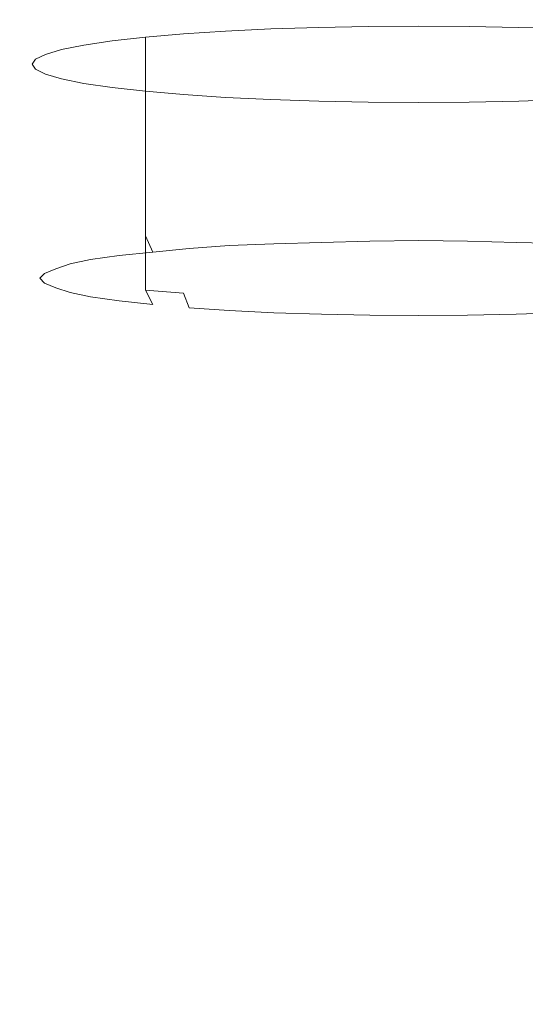
# Model space of a CAD drawing. Extents: x -800 to 800, y -363 to 387.
# Drawn here: x -29 to 8, y 257 to 329 of the extents above; entities that cross this region are included whole.
import ezdxf

# ---------------------------------------------------------------- set-up
doc = ezdxf.new("R2010")
doc.units = 0
doc.header["$LTSCALE"] = 500
doc.header["$MEASUREMENT"] = 0
doc.layers.add('TELIMENA_CERAMIKA', color=7, linetype='Continuous')
doc.layers.add('TELIMENA_CHROM', color=7, linetype='Continuous')

msp = doc.modelspace()

# ---------------------------------------------------------------- linework, layer by layer
at = {"layer": 'TELIMENA_CERAMIKA', "lineweight": 0, "invisible_edges": 15}
for points in [[(-43.439, 329.685, 278.44), (-43.439, 327.392, 272.387), (-22.227, 327.386, 272.387), (-22.227, 329.641, 278.44)], [(-22.227, 329.641, 278.44), (-22.227, 327.386, 272.387), (-0.482, 327.356, 272.387), (-0.482, 329.595, 278.44)], [(21.314, 329.644, 278.44), (-0.482, 329.595, 278.44), (-0.482, 327.356, 272.387), (21.314, 327.389, 272.387)], [(-43.439, 325.681, 263.996), (-22.227, 325.706, 263.996), (-22.227, 327.386, 272.387), (-43.439, 327.392, 272.387)], [(-22.227, 325.706, 263.996), (-0.482, 325.688, 263.996), (-0.482, 327.356, 272.387), (-22.227, 327.386, 272.387)], [(21.314, 325.709, 263.996), (21.314, 327.389, 272.387), (-0.482, 327.356, 272.387), (-0.482, 325.688, 263.996)], [(-43.439, 324.342, 253.426), (-22.227, 324.39, 253.426), (-22.227, 325.706, 263.996), (-43.439, 325.681, 263.996)], [(-22.227, 324.39, 253.426), (-0.482, 324.381, 253.426), (-0.482, 325.688, 263.996), (-22.227, 325.706, 263.996)], [(21.314, 324.393, 253.426), (21.314, 325.709, 263.996), (-0.482, 325.688, 263.996), (-0.482, 324.381, 253.426)], [(-43.439, 324.342, 253.426), (-43.439, 323.166, 240.836), (-22.227, 323.229, 240.836), (-22.227, 324.39, 253.426)], [(-22.227, 324.39, 253.426), (-22.227, 323.229, 240.836), (-0.482, 323.227, 240.836), (-0.482, 324.381, 253.426)], [(21.314, 324.393, 253.426), (-0.482, 324.381, 253.426), (-0.482, 323.227, 240.836), (21.314, 323.233, 240.836)], [(-43.439, 323.166, 240.836), (-43.439, 321.943, 226.385), (-22.227, 322.015, 226.385), (-22.227, 323.229, 240.836)], [(-22.227, 323.229, 240.836), (-22.227, 322.015, 226.385), (-0.482, 322.017, 226.385), (-0.482, 323.227, 240.836)], [(21.314, 323.233, 240.836), (-0.482, 323.227, 240.836), (-0.482, 322.017, 226.385), (21.314, 322.019, 226.385)], [(-43.439, 320.462, 210.233), (-22.227, 320.538, 210.233), (-22.227, 322.015, 226.385), (-43.439, 321.943, 226.385)], [(-22.227, 320.538, 210.233), (-0.482, 320.542, 210.233), (-0.482, 322.017, 226.385), (-22.227, 322.015, 226.385)], [(21.314, 320.542, 210.233), (21.314, 322.019, 226.385), (-0.482, 322.017, 226.385), (-0.482, 320.542, 210.233)], [(-43.439, 318.765, 192.577), (-22.227, 318.841, 192.577), (-22.227, 320.538, 210.233), (-43.439, 320.462, 210.233)], [(-22.227, 318.841, 192.577), (-0.482, 318.844, 192.577), (-0.482, 320.542, 210.233), (-22.227, 320.538, 210.233)], [(21.314, 318.844, 192.577), (21.314, 320.542, 210.233), (-0.482, 320.542, 210.233), (-0.482, 318.844, 192.577)], [(-43.439, 318.765, 192.577), (-43.439, 316.894, 173.616), (-22.227, 316.965, 173.616), (-22.227, 318.841, 192.577)], [(-22.227, 318.841, 192.577), (-22.227, 316.965, 173.616), (-0.482, 316.965, 173.616), (-0.482, 318.844, 192.577)], [(21.314, 318.844, 192.577), (-0.482, 318.844, 192.577), (-0.482, 316.965, 173.616), (21.314, 316.968, 173.616)], [(-43.439, 316.894, 173.616), (-43.439, 314.892, 153.547), (-22.227, 314.953, 153.547), (-22.227, 316.965, 173.616)], [(-22.227, 316.965, 173.616), (-22.227, 314.953, 153.547), (-0.482, 314.949, 153.547), (-0.482, 316.965, 173.616)], [(21.314, 316.968, 173.616), (-0.482, 316.965, 173.616), (-0.482, 314.949, 153.547), (21.314, 314.956, 153.547)], [(-43.439, 312.799, 132.568), (-22.227, 312.847, 132.568), (-22.227, 314.953, 153.547), (-43.439, 314.892, 153.547)], [(-22.227, 312.847, 132.568), (-0.482, 312.837, 132.568), (-0.482, 314.949, 153.547), (-22.227, 314.953, 153.547)], [(21.314, 312.851, 132.568), (21.314, 314.956, 153.547), (-0.482, 314.949, 153.547), (-0.482, 312.837, 132.568)], [(-43.437, 310.329, 110.266), (-22.227, 310.36, 110.256), (-22.227, 312.847, 132.568), (-43.439, 312.799, 132.568)], [(-22.227, 310.36, 110.256), (-0.482, 310.344, 110.256), (-0.482, 312.837, 132.568), (-22.227, 312.847, 132.568)], [(21.314, 310.363, 110.256), (21.314, 312.851, 132.568), (-0.482, 312.837, 132.568), (-0.482, 310.344, 110.256)], [(-43.437, 310.329, 110.266), (-43.431, 307.193, 86.23), (-22.227, 307.203, 86.186), (-22.227, 310.36, 110.256)], [(-22.227, 310.36, 110.256), (-22.227, 307.203, 86.186), (-0.482, 307.181, 86.186), (-0.482, 310.344, 110.256)], [(21.314, 310.363, 110.256), (-0.482, 310.344, 110.256), (-0.482, 307.181, 86.186), (21.314, 307.207, 86.186)], [(-43.431, 307.193, 86.23), (-43.418, 303.103, 60.046), (-22.227, 303.09, 59.937), (-22.227, 307.203, 86.186)], [(-22.227, 307.203, 86.186), (-22.227, 303.09, 59.937), (-0.482, 303.063, 59.937), (-0.482, 307.181, 86.186)], [(21.314, 307.207, 86.186), (-0.482, 307.181, 86.186), (-0.482, 303.063, 59.937), (21.314, 303.093, 59.937)], [(-43.396, 297.771, 31.302), (-22.227, 297.731, 31.085), (-22.227, 303.09, 59.937), (-43.418, 303.103, 60.046)], [(-22.227, 297.731, 31.085), (-0.482, 297.703, 31.085), (-0.482, 303.063, 59.937), (-22.227, 303.09, 59.937)], [(21.314, 297.734, 31.085), (21.314, 303.093, 59.937), (-0.482, 303.063, 59.937), (-0.482, 297.703, 31.085)], [(-43.127, 291.714, 1.646), (-22.073, 291.66, 1.369), (-22.227, 297.731, 31.085), (-43.396, 297.771, 31.302)], [(-22.073, 291.66, 1.369), (-0.482, 291.632, 1.369), (-0.482, 297.703, 31.085), (-22.227, 297.731, 31.085)], [(21.161, 291.663, 1.369), (21.314, 297.734, 31.085), (-0.482, 297.703, 31.085), (-0.482, 291.632, 1.369)], [(-43.127, 291.714, 1.646), (-42.375, 285.451, -27.273), (-21.611, 285.407, -27.471), (-22.073, 291.66, 1.369)], [(-22.073, 291.66, 1.369), (-21.611, 285.407, -27.471), (-0.481, 285.382, -27.471), (-0.482, 291.632, 1.369)], [(21.161, 291.663, 1.369), (-0.482, 291.632, 1.369), (-0.481, 285.382, -27.471), (20.701, 285.41, -27.471)], [(-42.375, 285.451, -27.273), (-40.612, 279.542, -53.574), (-20.687, 279.505, -53.693), (-21.611, 285.407, -27.471)], [(-21.611, 285.407, -27.471), (-20.687, 279.505, -53.693), (-0.479, 279.484, -53.693), (-0.481, 285.382, -27.471)], [(20.701, 285.41, -27.471), (-0.481, 285.382, -27.471), (-0.479, 279.484, -53.693), (19.782, 279.508, -53.693)], [(-37.313, 274.548, -75.375), (-19.148, 274.486, -75.559), (-20.687, 279.505, -53.693), (-40.612, 279.542, -53.574)], [(-19.148, 274.486, -75.559), (-0.476, 274.47, -75.559), (-0.479, 279.484, -53.693), (-20.687, 279.505, -53.693)], [(18.25, 274.489, -75.559), (19.782, 279.508, -53.693), (-0.479, 279.484, -53.693), (-0.476, 274.47, -75.559)], [(-33.494, 270.267, -93.531), (-17.303, 270.19, -93.86), (-19.148, 274.486, -75.559), (-37.313, 274.548, -75.375)], [(-17.303, 270.19, -93.86), (-0.472, 270.18, -93.86), (-0.476, 274.47, -75.559), (-19.148, 274.486, -75.559)], [(16.414, 270.193, -93.86), (18.25, 274.489, -75.559), (-0.476, 274.47, -75.559), (-0.472, 270.18, -93.86)], [(-33.494, 270.267, -93.531), (-30.172, 266.5, -108.893), (-15.465, 266.458, -109.384), (-17.303, 270.19, -93.86)], [(-17.303, 270.19, -93.86), (-15.465, 266.458, -109.384), (-0.469, 266.454, -109.384), (-0.472, 270.18, -93.86)], [(16.414, 270.193, -93.86), (-0.472, 270.18, -93.86), (-0.469, 266.454, -109.384), (14.583, 266.461, -109.384)], [(-30.172, 266.5, -108.893), (-44.358, 266.603, -107.419), (-41.913, 263.086, -120.671), (-27.659, 263.122, -122.36)], [(-30.172, 266.5, -108.893), (-27.659, 263.122, -122.36), (-13.943, 263.132, -122.922), (-15.465, 266.458, -109.384)], [(-15.465, 266.458, -109.384), (-13.943, 263.132, -122.922), (-0.467, 263.131, -122.922), (-0.469, 266.454, -109.384)], [(14.583, 266.461, -109.384), (-0.469, 266.454, -109.384), (-0.467, 263.131, -122.922), (13.067, 263.135, -122.922)], [(-26.269, 260.008, -134.831), (-27.659, 263.122, -122.36), (-41.913, 263.086, -120.671), (-40.824, 259.88, -133.525)], [(-26.269, 260.008, -134.831), (-13.048, 260.052, -135.267), (-13.943, 263.132, -122.922), (-27.659, 263.122, -122.36)], [(-13.048, 260.052, -135.267), (-0.466, 260.053, -135.267), (-0.467, 263.131, -122.922), (-13.943, 263.132, -122.922)], [(12.175, 260.054, -135.267), (13.067, 263.135, -122.922), (-0.467, 263.131, -122.922), (-0.466, 260.053, -135.267)], [(-25.65, 257.041, -146.393), (-26.269, 260.008, -134.831), (-40.824, 259.88, -133.525), (-40.485, 256.85, -145.657)], [(-25.65, 257.041, -146.393), (-12.622, 257.107, -146.639), (-13.048, 260.052, -135.267), (-26.269, 260.008, -134.831)], [(-12.622, 257.107, -146.639), (-0.466, 257.109, -146.639), (-0.466, 260.053, -135.267), (-13.048, 260.052, -135.267)], [(11.748, 257.11, -146.639), (12.175, 260.054, -135.267), (-0.466, 260.053, -135.267), (-0.466, 257.109, -146.639)]]:
    msp.add_3dface(points, dxfattribs=at)
at = {"layer": 'TELIMENA_CHROM', "lineweight": 0}
for points, invisible_edges in [([(-20.117, 323.991, 234.693), (-17.353, 324.231, 237.109), (-17.353, 327.886, 236.746), (-20.117, 327.646, 234.33)], 3), ([(-17.353, 324.231, 237.109), (-14.299, 324.433, 239.146), (-14.299, 328.089, 238.783), (-17.353, 327.886, 236.746)], 11), ([(-10.998, 324.594, 240.76), (-10.998, 328.249, 240.397), (-14.299, 328.089, 238.783), (-14.299, 324.433, 239.146)], 13), ([(-7.514, 324.71, 241.934), (-7.514, 328.366, 241.57), (-10.998, 328.249, 240.397), (-10.998, 324.594, 240.76)], 13), ([(-7.514, 324.71, 241.934), (-3.907, 324.781, 242.651), (-3.907, 328.437, 242.288), (-7.514, 328.366, 241.57)], 11), ([(-3.907, 324.781, 242.651), (-0.238, 324.806, 242.896), (-0.238, 328.461, 242.532), (-3.907, 328.437, 242.288)], 11), ([(3.431, 324.781, 242.651), (3.431, 328.437, 242.288), (-0.238, 328.461, 242.532), (-0.238, 324.806, 242.896)], 13), ([(7.038, 324.71, 241.934), (7.038, 328.366, 241.57), (3.431, 328.437, 242.288), (3.431, 324.781, 242.651)], 13), ([(7.038, 324.71, 241.934), (10.523, 324.594, 240.76), (10.523, 328.249, 240.397), (7.038, 328.366, 241.57)], 11), ([(-22.544, 323.717, 231.943), (-22.544, 327.373, 231.58), (-24.592, 327.071, 228.541), (-24.592, 323.415, 228.904)], 13), ([(-20.117, 323.991, 234.693), (-20.117, 327.646, 234.33), (-22.544, 327.373, 231.58), (-22.544, 323.717, 231.943)], 13), ([(-27.393, 322.744, 222.153), (-27.393, 326.4, 221.789), (-28.113, 326.043, 218.2), (-28.113, 322.387, 218.563)], 13), ([(-27.393, 322.744, 222.153), (-26.213, 323.089, 225.62), (-26.213, 326.744, 225.257), (-27.393, 326.4, 221.789)], 11), ([(-26.213, 323.089, 225.62), (-24.592, 323.415, 228.904), (-24.592, 327.071, 228.541), (-26.213, 326.744, 225.257)], 11), ([(-28.113, 322.387, 218.563), (-28.113, 326.043, 218.2), (-28.359, 325.68, 214.549), (-28.359, 322.025, 214.912)], 13), ([(-28.113, 321.662, 211.261), (-28.359, 322.025, 214.912), (-28.359, 325.68, 214.549), (-28.113, 325.317, 210.898)], 11), ([(-27.393, 321.305, 207.672), (-28.113, 321.662, 211.261), (-28.113, 325.317, 210.898), (-27.393, 324.961, 207.308)], 11), ([(-27.393, 321.305, 207.672), (-27.393, 324.961, 207.308), (-26.213, 324.616, 203.841), (-26.213, 320.96, 204.204)], 13), ([(-26.213, 320.96, 204.204), (-26.213, 324.616, 203.841), (-24.592, 324.289, 200.557), (-24.592, 320.634, 200.92)], 13), ([(-22.544, 320.332, 197.881), (-24.592, 320.634, 200.92), (-24.592, 324.289, 200.557), (-22.544, 323.987, 197.518)], 11), ([(-20.117, 320.527, 235.038), (-17.353, 320.767, 237.454), (-17.353, 324.231, 237.109), (-20.117, 323.991, 234.693)], 7), ([(-17.353, 320.767, 237.454), (-14.299, 320.969, 239.491), (-14.299, 324.433, 239.146), (-17.353, 324.231, 237.109)], 15), ([(-10.998, 321.13, 241.104), (-10.998, 324.594, 240.76), (-14.299, 324.433, 239.146), (-14.299, 320.969, 239.491)], 15), ([(-7.514, 321.246, 242.278), (-7.514, 324.71, 241.934), (-10.998, 324.594, 240.76), (-10.998, 321.13, 241.104)], 15), ([(-7.514, 321.246, 242.278), (-3.907, 321.318, 242.995), (-3.907, 324.781, 242.651), (-7.514, 324.71, 241.934)], 15), ([(-3.907, 321.318, 242.995), (-0.238, 321.342, 243.24), (-0.238, 324.806, 242.896), (-3.907, 324.781, 242.651)], 15), ([(3.431, 321.318, 242.995), (3.431, 324.781, 242.651), (-0.238, 324.806, 242.896), (-0.238, 321.342, 243.24)], 15), ([(7.038, 321.246, 242.278), (7.038, 324.71, 241.934), (3.431, 324.781, 242.651), (3.431, 321.318, 242.995)], 15), ([(7.038, 321.246, 242.278), (10.523, 321.13, 241.104), (10.523, 324.594, 240.76), (7.038, 324.71, 241.934)], 15), ([(-22.544, 320.253, 232.287), (-22.544, 323.717, 231.943), (-24.592, 323.415, 228.904), (-24.592, 319.951, 229.248)], 15), ([(-20.117, 320.527, 235.038), (-20.117, 323.991, 234.693), (-22.544, 323.717, 231.943), (-22.544, 320.253, 232.287)], 15), ([(-20.117, 320.058, 195.131), (-22.544, 320.332, 197.881), (-22.544, 323.987, 197.518), (-20.117, 323.714, 194.768)], 3), ([(-20.117, 320.058, 195.131), (-20.117, 323.714, 194.768), (-17.353, 323.474, 192.352), (-17.353, 319.818, 192.715)], 13), ([(-27.393, 319.28, 222.497), (-26.213, 319.625, 225.964), (-26.213, 323.089, 225.62), (-27.393, 322.744, 222.153)], 15), ([(-26.213, 319.625, 225.964), (-24.592, 319.951, 229.248), (-24.592, 323.415, 228.904), (-26.213, 323.089, 225.62)], 15), ([(-17.353, 319.818, 192.715), (-17.353, 323.474, 192.352), (-14.299, 323.271, 190.314), (-14.299, 319.616, 190.678)], 13), ([(-10.998, 319.456, 189.064), (-14.299, 319.616, 190.678), (-14.299, 323.271, 190.314), (-10.998, 323.111, 188.701)], 11), ([(-7.514, 319.339, 187.891), (-10.998, 319.456, 189.064), (-10.998, 323.111, 188.701), (-7.514, 322.994, 187.527)], 11), ([(-7.514, 319.339, 187.891), (-7.514, 322.994, 187.527), (-3.907, 322.923, 186.81), (-3.907, 319.268, 187.173)], 13), ([(-3.907, 319.268, 187.173), (-3.907, 322.923, 186.81), (-0.238, 322.899, 186.565), (-0.238, 319.243, 186.929)], 13), ([(3.431, 319.268, 187.173), (-0.238, 319.243, 186.929), (-0.238, 322.899, 186.565), (3.431, 322.923, 186.81)], 11), ([(7.038, 319.339, 187.891), (3.431, 319.268, 187.173), (3.431, 322.923, 186.81), (7.038, 322.994, 187.527)], 11), ([(7.038, 319.339, 187.891), (7.038, 322.994, 187.527), (10.523, 323.111, 188.701), (10.523, 319.456, 189.064)], 13), ([(-28.113, 318.924, 218.907), (-28.113, 322.387, 218.563), (-28.359, 322.025, 214.912), (-28.359, 318.561, 215.256)], 15), ([(-27.393, 319.28, 222.497), (-27.393, 322.744, 222.153), (-28.113, 322.387, 218.563), (-28.113, 318.924, 218.907)], 15), ([(-28.113, 318.198, 211.606), (-28.359, 318.561, 215.256), (-28.359, 322.025, 214.912), (-28.113, 321.662, 211.261)], 15), ([(-27.393, 317.841, 208.016), (-28.113, 318.198, 211.606), (-28.113, 321.662, 211.261), (-27.393, 321.305, 207.672)], 15), ([(-27.393, 317.841, 208.016), (-27.393, 321.305, 207.672), (-26.213, 320.96, 204.204), (-26.213, 317.497, 204.549)], 15), ([(-26.213, 317.497, 204.549), (-26.213, 320.96, 204.204), (-24.592, 320.634, 200.92), (-24.592, 317.17, 201.265)], 15), ([(-20.117, 320.527, 235.038), (-20.117, 317.447, 235.344), (-17.353, 317.687, 237.76), (-17.353, 320.767, 237.454)], 14), ([(-17.353, 320.767, 237.454), (-17.353, 317.687, 237.76), (-14.299, 317.889, 239.797), (-14.299, 320.969, 239.491)], 15), ([(-10.998, 321.13, 241.104), (-14.299, 320.969, 239.491), (-14.299, 317.889, 239.797), (-10.998, 318.05, 241.41)], 15), ([(-7.514, 321.246, 242.278), (-10.998, 321.13, 241.104), (-10.998, 318.05, 241.41), (-7.514, 318.166, 242.584)], 15), ([(-7.514, 321.246, 242.278), (-7.514, 318.166, 242.584), (-3.907, 318.238, 243.301), (-3.907, 321.318, 242.995)], 15), ([(-3.907, 321.318, 242.995), (-3.907, 318.238, 243.301), (-0.238, 318.262, 243.546), (-0.238, 321.342, 243.24)], 15), ([(3.431, 321.318, 242.995), (-0.238, 321.342, 243.24), (-0.238, 318.262, 243.546), (3.431, 318.238, 243.301)], 15), ([(7.038, 321.246, 242.278), (3.431, 321.318, 242.995), (3.431, 318.238, 243.301), (7.038, 318.166, 242.584)], 15), ([(7.038, 321.246, 242.278), (7.038, 318.166, 242.584), (10.523, 318.05, 241.41), (10.523, 321.13, 241.104)], 15), ([(-26.213, 319.625, 225.964), (-26.213, 316.545, 226.27), (-24.592, 316.871, 229.554), (-24.592, 319.951, 229.248)], 15), ([(-22.544, 316.868, 198.225), (-24.592, 317.17, 201.265), (-24.592, 320.634, 200.92), (-22.544, 320.332, 197.881)], 15), ([(-22.544, 320.253, 232.287), (-24.592, 319.951, 229.248), (-24.592, 316.871, 229.554), (-22.544, 317.173, 232.594)], 15), ([(-20.117, 320.527, 235.038), (-22.544, 320.253, 232.287), (-22.544, 317.173, 232.594), (-20.117, 317.447, 235.344)], 15), ([(-20.117, 316.595, 195.475), (-22.544, 316.868, 198.225), (-22.544, 320.332, 197.881), (-20.117, 320.058, 195.131)], 7), ([(-20.117, 316.595, 195.475), (-20.117, 320.058, 195.131), (-17.353, 319.818, 192.715), (-17.353, 316.355, 193.059)], 15), ([(-27.393, 319.28, 222.497), (-28.113, 318.924, 218.907), (-28.113, 315.843, 219.213), (-27.393, 316.2, 222.803)], 15), ([(-27.393, 319.28, 222.497), (-27.393, 316.2, 222.803), (-26.213, 316.545, 226.27), (-26.213, 319.625, 225.964)], 15), ([(-17.353, 316.355, 193.059), (-17.353, 319.818, 192.715), (-14.299, 319.616, 190.678), (-14.299, 316.152, 191.022)], 15), ([(-10.998, 315.992, 189.408), (-14.299, 316.152, 191.022), (-14.299, 319.616, 190.678), (-10.998, 319.456, 189.064)], 15), ([(-7.514, 315.875, 188.235), (-10.998, 315.992, 189.408), (-10.998, 319.456, 189.064), (-7.514, 319.339, 187.891)], 15), ([(-7.514, 315.875, 188.235), (-7.514, 319.339, 187.891), (-3.907, 319.268, 187.173), (-3.907, 315.804, 187.518)], 15), ([(-3.907, 315.804, 187.518), (-3.907, 319.268, 187.173), (-0.238, 319.243, 186.929), (-0.238, 315.779, 187.273)], 15), ([(3.431, 315.804, 187.518), (-0.238, 315.779, 187.273), (-0.238, 319.243, 186.929), (3.431, 319.268, 187.173)], 15), ([(7.038, 315.875, 188.235), (3.431, 315.804, 187.518), (3.431, 319.268, 187.173), (7.038, 319.339, 187.891)], 15), ([(7.038, 315.875, 188.235), (7.038, 319.339, 187.891), (10.523, 319.456, 189.064), (10.523, 315.992, 189.408)], 15), ([(-28.113, 318.924, 218.907), (-28.359, 318.561, 215.256), (-28.359, 315.481, 215.563), (-28.113, 315.843, 219.213)], 15), ([(-28.113, 318.198, 211.606), (-28.113, 315.118, 211.912), (-28.359, 315.481, 215.563), (-28.359, 318.561, 215.256)], 15), ([(-27.393, 317.841, 208.016), (-27.393, 314.761, 208.322), (-28.113, 315.118, 211.912), (-28.113, 318.198, 211.606)], 15), ([(-27.393, 317.841, 208.016), (-26.213, 317.497, 204.549), (-26.213, 314.416, 204.855), (-27.393, 314.761, 208.322)], 15), ([(-17.353, 317.687, 237.76), (-17.353, 315.182, 238.009), (-14.299, 315.384, 240.046), (-14.299, 317.889, 239.797)], 15), ([(-10.998, 318.05, 241.41), (-14.299, 317.889, 239.797), (-14.299, 315.384, 240.046), (-10.998, 315.545, 241.659)], 15), ([(-7.514, 318.166, 242.584), (-10.998, 318.05, 241.41), (-10.998, 315.545, 241.659), (-7.514, 315.661, 242.833)], 15), ([(-7.514, 318.166, 242.584), (-7.514, 315.661, 242.833), (-3.907, 315.733, 243.55), (-3.907, 318.238, 243.301)], 15), ([(-3.907, 318.238, 243.301), (-3.907, 315.733, 243.55), (-0.238, 315.757, 243.795), (-0.238, 318.262, 243.546)], 15), ([(3.431, 318.238, 243.301), (-0.238, 318.262, 243.546), (-0.238, 315.757, 243.795), (3.431, 315.733, 243.55)], 15), ([(7.038, 318.166, 242.584), (3.431, 318.238, 243.301), (3.431, 315.733, 243.55), (7.038, 315.661, 242.833)], 15), ([(7.038, 318.166, 242.584), (7.038, 315.661, 242.833), (10.523, 315.545, 241.659), (10.523, 318.05, 241.41)], 15), ([(-26.213, 317.497, 204.549), (-24.592, 317.17, 201.265), (-24.592, 314.09, 201.571), (-26.213, 314.416, 204.855)], 15), ([(-22.544, 317.173, 232.594), (-24.592, 316.871, 229.554), (-24.592, 314.366, 229.803), (-22.544, 314.669, 232.843)], 15), ([(-22.544, 316.868, 198.225), (-22.544, 313.788, 198.531), (-24.592, 314.09, 201.571), (-24.592, 317.17, 201.265)], 15), ([(-20.117, 317.447, 235.344), (-22.544, 317.173, 232.594), (-22.544, 314.669, 232.843), (-20.117, 314.942, 235.593)], 15), ([(-20.117, 317.447, 235.344), (-20.117, 314.942, 235.593), (-17.353, 315.182, 238.009), (-17.353, 317.687, 237.76)], 14), ([(-27.393, 316.2, 222.803), (-27.393, 313.695, 223.052), (-26.213, 314.04, 226.519), (-26.213, 316.545, 226.27)], 15), ([(-26.213, 316.545, 226.27), (-26.213, 314.04, 226.519), (-24.592, 314.366, 229.803), (-24.592, 316.871, 229.554)], 15), ([(-20.117, 316.595, 195.475), (-20.117, 313.515, 195.781), (-22.544, 313.788, 198.531), (-22.544, 316.868, 198.225)], 14), ([(-20.117, 316.595, 195.475), (-17.353, 316.355, 193.059), (-17.353, 313.274, 193.365), (-20.117, 313.515, 195.781)], 15), ([(-17.353, 316.355, 193.059), (-14.299, 316.152, 191.022), (-14.299, 313.072, 191.328), (-17.353, 313.274, 193.365)], 15), ([(-28.113, 315.843, 219.213), (-28.359, 315.481, 215.563), (-28.359, 312.976, 215.811), (-28.113, 313.339, 219.462)], 15), ([(-27.393, 316.2, 222.803), (-28.113, 315.843, 219.213), (-28.113, 313.339, 219.462), (-27.393, 313.695, 223.052)], 15), ([(-10.998, 315.992, 189.408), (-10.998, 312.912, 189.715), (-14.299, 313.072, 191.328), (-14.299, 316.152, 191.022)], 15), ([(-7.514, 315.875, 188.235), (-7.514, 312.795, 188.541), (-10.998, 312.912, 189.715), (-10.998, 315.992, 189.408)], 15), ([(-7.514, 313.924, 243.006), (-7.514, 315.661, 242.833), (-10.998, 315.545, 241.659), (-10.998, 313.807, 241.832)], 15), ([(-7.514, 315.875, 188.235), (-3.907, 315.804, 187.518), (-3.907, 312.724, 187.824), (-7.514, 312.795, 188.541)], 15), ([(-7.514, 313.924, 243.006), (-3.907, 313.995, 243.723), (-3.907, 315.733, 243.55), (-7.514, 315.661, 242.833)], 15), ([(-3.907, 315.804, 187.518), (-0.238, 315.779, 187.273), (-0.238, 312.699, 187.579), (-3.907, 312.724, 187.824)], 15), ([(-3.907, 313.995, 243.723), (-0.238, 314.02, 243.968), (-0.238, 315.757, 243.795), (-3.907, 315.733, 243.55)], 15), ([(3.431, 315.804, 187.518), (3.431, 312.724, 187.824), (-0.238, 312.699, 187.579), (-0.238, 315.779, 187.273)], 15), ([(3.431, 313.995, 243.723), (3.431, 315.733, 243.55), (-0.238, 315.757, 243.795), (-0.238, 314.02, 243.968)], 15), ([(7.038, 315.875, 188.235), (7.038, 312.795, 188.541), (3.431, 312.724, 187.824), (3.431, 315.804, 187.518)], 15), ([(7.038, 313.924, 243.006), (7.038, 315.661, 242.833), (3.431, 315.733, 243.55), (3.431, 313.995, 243.723)], 15), ([(7.038, 315.875, 188.235), (10.523, 315.992, 189.408), (10.523, 312.912, 189.715), (7.038, 312.795, 188.541)], 15), ([(7.038, 313.924, 243.006), (10.523, 313.807, 241.832), (10.523, 315.545, 241.659), (7.038, 315.661, 242.833)], 15), ([(-28.113, 315.118, 211.912), (-28.113, 312.613, 212.161), (-28.359, 312.976, 215.811), (-28.359, 315.481, 215.563)], 15), ([(-27.393, 314.761, 208.322), (-27.393, 312.256, 208.571), (-28.113, 312.613, 212.161), (-28.113, 315.118, 211.912)], 15), ([(-20.117, 313.204, 235.765), (-20.117, 314.942, 235.593), (-22.544, 314.669, 232.843), (-22.544, 312.931, 233.015)], 14), ([(-20.117, 313.204, 235.765), (-17.353, 313.444, 238.181), (-17.353, 315.182, 238.009), (-20.117, 314.942, 235.593)], 15), ([(-17.353, 313.444, 238.181), (-14.299, 313.647, 240.219), (-14.299, 315.384, 240.046), (-17.353, 315.182, 238.009)], 15), ([(-10.998, 313.807, 241.832), (-10.998, 315.545, 241.659), (-14.299, 315.384, 240.046), (-14.299, 313.647, 240.219)], 15), ([(-27.393, 314.761, 208.322), (-26.213, 314.416, 204.855), (-26.213, 311.912, 205.104), (-27.393, 312.256, 208.571)], 15), ([(-26.213, 314.416, 204.855), (-24.592, 314.09, 201.571), (-24.592, 311.585, 201.82), (-26.213, 311.912, 205.104)], 15), ([(-26.213, 312.303, 226.692), (-24.592, 312.629, 229.976), (-24.592, 314.366, 229.803), (-26.213, 314.04, 226.519)], 15), ([(-22.544, 312.931, 233.015), (-22.544, 314.669, 232.843), (-24.592, 314.366, 229.803), (-24.592, 312.629, 229.976)], 15), ([(-27.393, 311.958, 223.225), (-27.393, 313.695, 223.052), (-28.113, 313.339, 219.462), (-28.113, 311.601, 219.635)], 15), ([(-27.393, 311.958, 223.225), (-26.213, 312.303, 226.692), (-26.213, 314.04, 226.519), (-27.393, 313.695, 223.052)], 15), ([(-22.544, 313.788, 198.531), (-22.544, 311.283, 198.78), (-24.592, 311.585, 201.82), (-24.592, 314.09, 201.571)], 15), ([(-20.117, 313.515, 195.781), (-20.117, 311.01, 196.03), (-22.544, 311.283, 198.78), (-22.544, 313.788, 198.531)], 14), ([(-20.117, 313.515, 195.781), (-17.353, 313.274, 193.365), (-17.353, 310.77, 193.614), (-20.117, 311.01, 196.03)], 15), ([(-16.928, 312.283, 237.787), (-14.023, 312.496, 239.854), (-14.299, 313.647, 240.219), (-17.353, 313.444, 238.181)], 15), ([(-10.772, 312.635, 241.323), (-10.998, 313.807, 241.832), (-14.299, 313.647, 240.219), (-14.023, 312.496, 239.854)], 7), ([(-7.314, 312.732, 242.374), (-7.514, 313.924, 243.006), (-10.998, 313.807, 241.832), (-10.772, 312.635, 241.323)], 7), ([(-7.314, 312.732, 242.374), (-3.792, 312.82, 243.184), (-3.907, 313.995, 243.723), (-7.514, 313.924, 243.006)], 15), ([(-3.792, 312.82, 243.184), (-0.238, 312.861, 243.53), (-0.238, 314.02, 243.968), (-3.907, 313.995, 243.723)], 15), ([(3.316, 312.82, 243.184), (3.431, 313.995, 243.723), (-0.238, 314.02, 243.968), (-0.238, 312.861, 243.53)], 7), ([(6.838, 312.732, 242.374), (7.038, 313.924, 243.006), (3.431, 313.995, 243.723), (3.316, 312.82, 243.184)], 7), ([(6.838, 312.732, 242.374), (10.296, 312.635, 241.323), (10.523, 313.807, 241.832), (7.038, 313.924, 243.006)], 15), ([(-28.113, 311.601, 219.635), (-28.113, 313.339, 219.462), (-28.359, 312.976, 215.811), (-28.359, 311.238, 215.984)], 15), ([(-28.113, 310.875, 212.333), (-28.359, 311.238, 215.984), (-28.359, 312.976, 215.811), (-28.113, 312.613, 212.161)], 15), ([(-22.037, 311.778, 232.702), (-22.544, 312.931, 233.015), (-24.592, 312.629, 229.976), (-24.115, 311.498, 229.812)], 7), ([(-19.57, 312.032, 235.333), (-20.117, 313.204, 235.765), (-22.544, 312.931, 233.015), (-22.037, 311.778, 232.702)], 6), ([(-19.57, 312.032, 235.333), (-16.928, 312.283, 237.787), (-17.353, 313.444, 238.181), (-20.117, 313.204, 235.765)], 15), ([(-17.353, 313.274, 193.365), (-14.299, 313.072, 191.328), (-14.299, 310.567, 191.577), (-17.353, 310.77, 193.614)], 15), ([(-10.998, 312.912, 189.715), (-10.998, 310.407, 189.964), (-14.299, 310.567, 191.577), (-14.299, 313.072, 191.328)], 15), ([(-7.514, 312.795, 188.541), (-7.514, 310.29, 188.79), (-10.998, 310.407, 189.964), (-10.998, 312.912, 189.715)], 15), ([(-7.514, 312.795, 188.541), (-3.907, 312.724, 187.824), (-3.907, 310.219, 188.073), (-7.514, 310.29, 188.79)], 15), ([(-7.314, 312.732, 242.374), (-6.714, 311.863, 240.21), (-3.448, 312, 241.3), (-3.792, 312.82, 243.184)], 7), ([(-3.792, 312.82, 243.184), (-3.448, 312, 241.3), (-0.238, 312.094, 241.947), (-0.238, 312.861, 243.53)], 7), ([(3.316, 312.82, 243.184), (-0.238, 312.861, 243.53), (-0.238, 312.094, 241.947), (2.972, 312, 241.3)], 15), ([(6.838, 312.732, 242.374), (3.316, 312.82, 243.184), (2.972, 312, 241.3), (6.238, 311.863, 240.21)], 15), ([(7.038, 312.795, 188.541), (7.038, 310.29, 188.79), (3.431, 310.219, 188.073), (3.431, 312.724, 187.824)], 15), ([(7.038, 312.795, 188.541), (10.523, 312.912, 189.715), (10.523, 310.407, 189.964), (7.038, 310.29, 188.79)], 15), ([(-27.393, 310.519, 208.744), (-28.113, 310.875, 212.333), (-28.113, 312.613, 212.161), (-27.393, 312.256, 208.571)], 15), ([(-26.646, 310.82, 223.137), (-25.591, 311.169, 226.577), (-26.213, 312.303, 226.692), (-27.393, 311.958, 223.225)], 15), ([(-27.393, 310.519, 208.744), (-27.393, 312.256, 208.571), (-26.213, 311.912, 205.104), (-26.213, 310.174, 205.276)], 15), ([(-25.591, 311.169, 226.577), (-24.115, 311.498, 229.812), (-24.592, 312.629, 229.976), (-26.213, 312.303, 226.692)], 15), ([(-19.57, 312.032, 235.333), (-17.931, 311.223, 233.766), (-15.651, 311.507, 236.334), (-16.928, 312.283, 237.787)], 7), ([(-16.928, 312.283, 237.787), (-15.651, 311.507, 236.334), (-13.198, 311.75, 238.491), (-14.023, 312.496, 239.854)], 7), ([(-10.772, 312.635, 241.323), (-14.023, 312.496, 239.854), (-13.198, 311.75, 238.491), (-10.091, 311.824, 239.528)], 15), ([(-7.314, 312.732, 242.374), (-10.772, 312.635, 241.323), (-10.091, 311.824, 239.528), (-6.714, 311.863, 240.21)], 15), ([(-3.907, 312.724, 187.824), (-0.238, 312.699, 187.579), (-0.238, 310.195, 187.828), (-3.907, 310.219, 188.073)], 15), ([(-3.448, 312, 241.3), (-2.416, 311.334, 237.844), (-0.238, 311.603, 239.483), (-0.238, 312.094, 241.947)], 15), ([(3.431, 312.724, 187.824), (3.431, 310.219, 188.073), (-0.238, 310.195, 187.828), (-0.238, 312.699, 187.579)], 15), ([(2.972, 312, 241.3), (-0.238, 312.094, 241.947), (-0.238, 311.603, 239.483), (1.94, 311.334, 237.844)], 15), ([(6.838, 312.732, 242.374), (6.238, 311.863, 240.21), (9.615, 311.824, 239.528), (10.296, 312.635, 241.323)], 7), ([(-27.461, 310.479, 219.631), (-28.113, 311.601, 219.635), (-28.359, 311.238, 215.984), (-27.809, 310.134, 216.094)], 7), ([(-26.646, 310.82, 223.137), (-27.393, 311.958, 223.225), (-28.113, 311.601, 219.635), (-27.461, 310.479, 219.631)], 7), ([(-26.213, 310.174, 205.276), (-26.213, 311.912, 205.104), (-24.592, 311.585, 201.82), (-24.592, 309.848, 201.992)], 15), ([(-25.591, 311.169, 226.577), (-23.725, 310.476, 225.962), (-22.685, 310.812, 229.05), (-24.115, 311.498, 229.812)], 7), ([(-22.544, 309.546, 198.953), (-24.592, 309.848, 201.992), (-24.592, 311.585, 201.82), (-22.544, 311.283, 198.78)], 15), ([(-22.037, 311.778, 232.702), (-24.115, 311.498, 229.812), (-22.685, 310.812, 229.05), (-20.515, 311.026, 231.495)], 15), ([(-19.57, 312.032, 235.333), (-22.037, 311.778, 232.702), (-20.515, 311.026, 231.495), (-17.931, 311.223, 233.766)], 15), ([(-17.931, 311.223, 233.766), (-14.76, 310.566, 230.645), (-13.005, 310.938, 233.859), (-15.651, 311.507, 236.334)], 15), ([(-15.651, 311.507, 236.334), (-13.005, 310.938, 233.859), (-11.948, 311.293, 236.361), (-13.198, 311.75, 238.491)], 15), ([(-10.091, 311.824, 239.528), (-13.198, 311.75, 238.491), (-11.948, 311.293, 236.361), (-9.232, 311.153, 236.026)], 15), ([(-6.714, 311.863, 240.21), (-10.091, 311.824, 239.528), (-9.232, 311.153, 236.026), (-5.553, 311.092, 235.934)], 15), ([(-6.714, 311.863, 240.21), (-5.553, 311.092, 235.934), (-2.416, 311.334, 237.844), (-3.448, 312, 241.3)], 15), ([(-0.238, 310.616, 232.591), (1.94, 311.334, 237.844), (-0.238, 311.603, 239.483), (-2.416, 311.334, 237.844)], 15), ([(6.238, 311.863, 240.21), (2.972, 312, 241.3), (1.94, 311.334, 237.844), (5.078, 311.092, 235.934)], 15), ([(6.238, 311.863, 240.21), (5.078, 311.092, 235.934), (8.756, 311.153, 236.026), (9.615, 311.824, 239.528)], 15), ([(-27.461, 309.776, 212.558), (-27.809, 310.134, 216.094), (-28.359, 311.238, 215.984), (-28.113, 310.875, 212.333)], 15), ([(-26.646, 309.42, 209.054), (-27.461, 309.776, 212.558), (-28.113, 310.875, 212.333), (-27.393, 310.519, 208.744)], 15), ([(-26.646, 310.82, 223.137), (-27.461, 310.479, 219.631), (-25.505, 309.819, 219.351), (-24.407, 310.113, 222.604)], 15), ([(-26.646, 310.82, 223.137), (-24.407, 310.113, 222.604), (-23.725, 310.476, 225.962), (-25.591, 311.169, 226.577)], 7), ([(-23.725, 310.476, 225.962), (-20.173, 310.071, 225.139), (-20.52, 310.445, 227.83), (-22.685, 310.812, 229.05)], 15), ([(-20.515, 311.026, 231.495), (-22.685, 310.812, 229.05), (-20.52, 310.445, 227.83), (-17.995, 310.444, 228.893)], 15), ([(-20.117, 309.272, 196.203), (-22.544, 309.546, 198.953), (-22.544, 311.283, 198.78), (-20.117, 311.01, 196.03)], 15), ([(-17.931, 311.223, 233.766), (-20.515, 311.026, 231.495), (-17.995, 310.444, 228.893), (-14.76, 310.566, 230.645)], 15), ([(-20.117, 309.272, 196.203), (-20.117, 311.01, 196.03), (-17.353, 310.77, 193.614), (-17.353, 309.032, 193.787)], 14), ([(-17.353, 309.032, 193.787), (-17.353, 310.77, 193.614), (-14.299, 310.567, 191.577), (-14.299, 308.83, 191.75)], 15), ([(-9.619, 309.851, 225.549), (-8.47, 310.398, 230.396), (-13.005, 310.938, 233.859), (-14.76, 310.566, 230.645)], 15), ([(-8.47, 310.398, 230.396), (-9.232, 311.153, 236.026), (-11.948, 311.293, 236.361), (-13.005, 310.938, 233.859)], 15), ([(-3.672, 310.19, 228.966), (-5.553, 311.092, 235.934), (-9.232, 311.153, 236.026), (-8.47, 310.398, 230.396)], 15), ([(-3.672, 310.19, 228.966), (-0.238, 310.616, 232.591), (-2.416, 311.334, 237.844), (-5.553, 311.092, 235.934)], 15), ([(3.196, 310.19, 228.966), (5.078, 311.092, 235.934), (1.94, 311.334, 237.844), (-0.238, 310.616, 232.591)], 15), ([(3.196, 310.19, 228.966), (7.994, 310.398, 230.396), (8.756, 311.153, 236.026), (5.078, 311.092, 235.934)], 15), ([(-27.461, 310.479, 219.631), (-27.809, 310.134, 216.094), (-26.158, 309.53, 216.154), (-25.505, 309.819, 219.351)], 15), ([(-27.461, 309.776, 212.558), (-25.505, 309.184, 212.962), (-26.158, 309.53, 216.154), (-27.809, 310.134, 216.094)], 7), ([(-26.646, 309.42, 209.054), (-27.393, 310.519, 208.744), (-26.213, 310.174, 205.276), (-25.591, 309.085, 205.613)], 7), ([(-25.591, 309.085, 205.613), (-26.213, 310.174, 205.276), (-24.592, 309.848, 201.992), (-24.115, 308.771, 202.376)], 7), ([(-24.407, 310.113, 222.604), (-25.505, 309.819, 219.351), (-22, 309.397, 218.356), (-20.075, 309.655, 221.483)], 15), ([(-24.407, 310.113, 222.604), (-20.075, 309.655, 221.483), (-20.173, 310.071, 225.139), (-23.725, 310.476, 225.962)], 15), ([(-14.496, 309.802, 224.399), (-17.995, 310.444, 228.893), (-20.52, 310.445, 227.83), (-20.173, 310.071, 225.139)], 15), ([(-13.053, 309.263, 219.631), (-14.496, 309.802, 224.399), (-20.173, 310.071, 225.139), (-20.075, 309.655, 221.483)], 15), ([(-9.619, 309.851, 225.549), (-14.76, 310.566, 230.645), (-17.995, 310.444, 228.893), (-14.496, 309.802, 224.399)], 15), ([(-10.998, 308.669, 190.136), (-14.299, 308.83, 191.75), (-14.299, 310.567, 191.577), (-10.998, 310.407, 189.964)], 15), ([(-7.514, 308.553, 188.963), (-10.998, 308.669, 190.136), (-10.998, 310.407, 189.964), (-7.514, 310.29, 188.79)], 15), ([(-0.238, 308.759, 216.231), (-3.672, 310.19, 228.966), (-8.47, 310.398, 230.396), (-9.619, 309.851, 225.549)], 15), ([(-7.514, 308.553, 188.963), (-7.514, 310.29, 188.79), (-3.907, 310.219, 188.073), (-3.907, 308.481, 188.245)], 15), ([(-3.907, 308.481, 188.245), (-3.907, 310.219, 188.073), (-0.238, 310.195, 187.828), (-0.238, 308.457, 188.001)], 15), ([(-0.238, 308.759, 216.231), (3.196, 310.19, 228.966), (-0.238, 310.616, 232.591), (-3.672, 310.19, 228.966)], 15), ([(-0.238, 308.759, 216.231), (9.143, 309.851, 225.549), (7.994, 310.398, 230.396), (3.196, 310.19, 228.966)], 15), ([(3.431, 308.481, 188.245), (-0.238, 308.457, 188.001), (-0.238, 310.195, 187.828), (3.431, 310.219, 188.073)], 15), ([(7.038, 308.553, 188.963), (3.431, 308.481, 188.245), (3.431, 310.219, 188.073), (7.038, 310.29, 188.79)], 15), ([(7.038, 308.553, 188.963), (7.038, 310.29, 188.79), (10.523, 310.407, 189.964), (10.523, 308.669, 190.136)], 15), ([(-26.646, 309.42, 209.054), (-24.407, 308.832, 209.715), (-25.505, 309.184, 212.962), (-27.461, 309.776, 212.558)], 7), ([(-26.646, 309.42, 209.054), (-25.591, 309.085, 205.613), (-23.725, 308.527, 206.352), (-24.407, 308.832, 209.715)], 15), ([(-25.505, 309.819, 219.351), (-26.158, 309.53, 216.154), (-23.657, 309.287, 216.178), (-22, 309.397, 218.356)], 15), ([(-25.505, 309.184, 212.962), (-22, 308.966, 214.021), (-23.657, 309.287, 216.178), (-26.158, 309.53, 216.154)], 15), ([(-22.037, 308.477, 199.487), (-24.115, 308.771, 202.376), (-24.592, 309.848, 201.992), (-22.544, 309.546, 198.953)], 15), ([(-16.701, 308.988, 216.208), (-22, 309.397, 218.356), (-23.657, 309.287, 216.178), (-22, 308.966, 214.021)], 15), ([(-19.57, 308.208, 196.858), (-22.037, 308.477, 199.487), (-22.544, 309.546, 198.953), (-20.117, 309.272, 196.203)], 15), ([(-13.053, 309.263, 219.631), (-20.075, 309.655, 221.483), (-22, 309.397, 218.356), (-16.701, 308.988, 216.208)], 15), ([(-19.57, 308.208, 196.858), (-20.117, 309.272, 196.203), (-17.353, 309.032, 193.787), (-16.928, 307.971, 194.402)], 8), ([(-0.238, 308.759, 216.231), (-13.053, 309.263, 219.631), (-16.701, 308.988, 216.208), (-13.053, 308.583, 212.797)], 15), ([(-0.238, 308.759, 216.231), (-9.619, 309.851, 225.549), (-14.496, 309.802, 224.399), (-13.053, 309.263, 219.631)], 15), ([(-0.238, 308.759, 216.231), (12.577, 309.263, 219.631), (14.02, 309.802, 224.399), (9.143, 309.851, 225.549)], 15), ([(-0.238, 308.759, 216.231), (12.577, 308.583, 212.797), (16.226, 308.988, 216.208), (12.577, 309.263, 219.631)], 15), ([(-25.591, 309.085, 205.613), (-24.115, 308.771, 202.376), (-22.685, 308.248, 203.258), (-23.725, 308.527, 206.352)], 15), ([(-24.407, 308.832, 209.715), (-20.075, 308.604, 210.904), (-22, 308.966, 214.021), (-25.505, 309.184, 212.962)], 15), ([(-24.407, 308.832, 209.715), (-23.725, 308.527, 206.352), (-20.173, 308.292, 207.238), (-20.075, 308.604, 210.904)], 15), ([(-22.037, 308.477, 199.487), (-20.515, 307.977, 200.819), (-22.685, 308.248, 203.258), (-24.115, 308.771, 202.376)], 7), ([(-23.725, 308.527, 206.352), (-22.685, 308.248, 203.258), (-20.52, 308.129, 204.526), (-20.173, 308.292, 207.238)], 15), ([(-13.053, 308.583, 212.797), (-16.701, 308.988, 216.208), (-22, 308.966, 214.021), (-20.075, 308.604, 210.904)], 15), ([(-13.053, 308.583, 212.797), (-20.075, 308.604, 210.904), (-20.173, 308.292, 207.238), (-14.496, 308.174, 208.016)], 15), ([(-16.928, 307.971, 194.402), (-17.353, 309.032, 193.787), (-14.299, 308.83, 191.75), (-14.023, 307.773, 192.334)], 7), ([(-0.238, 308.759, 216.231), (-13.053, 308.583, 212.797), (-14.496, 308.174, 208.016), (-9.619, 307.995, 206.879)], 15), ([(-10.772, 307.62, 190.866), (-14.023, 307.773, 192.334), (-14.299, 308.83, 191.75), (-10.998, 308.669, 190.136)], 15), ([(-7.314, 307.508, 189.817), (-10.772, 307.62, 190.866), (-10.998, 308.669, 190.136), (-7.514, 308.553, 188.963)], 15), ([(-0.238, 308.759, 216.231), (-9.619, 307.995, 206.879), (-8.47, 307.578, 202.02), (-3.672, 307.656, 203.462)], 15), ([(-7.314, 307.508, 189.817), (-7.514, 308.553, 188.963), (-3.907, 308.481, 188.245), (-3.792, 307.435, 189.005)], 7), ([(-3.792, 307.435, 189.005), (-3.907, 308.481, 188.245), (-0.238, 308.457, 188.001), (-0.238, 307.407, 188.658)], 7), ([(-0.238, 308.759, 216.231), (-3.672, 307.656, 203.462), (-0.238, 307.36, 199.825), (3.196, 307.656, 203.462)], 15), ([(-0.238, 308.759, 216.231), (3.196, 307.656, 203.462), (7.994, 307.578, 202.02), (9.143, 307.995, 206.879)], 15), ([(-0.238, 308.759, 216.231), (9.143, 307.995, 206.879), (14.02, 308.174, 208.016), (12.577, 308.583, 212.797)], 15), ([(3.316, 307.435, 189.005), (-0.238, 307.407, 188.658), (-0.238, 308.457, 188.001), (3.431, 308.481, 188.245)], 15), ([(6.838, 307.508, 189.817), (3.316, 307.435, 189.005), (3.431, 308.481, 188.245), (7.038, 308.553, 188.963)], 15), ([(6.838, 307.508, 189.817), (7.038, 308.553, 188.963), (10.523, 308.669, 190.136), (10.296, 307.62, 190.866)], 7), ([(-20.515, 307.977, 200.819), (-17.995, 307.919, 203.484), (-20.52, 308.129, 204.526), (-22.685, 308.248, 203.258)], 15), ([(-19.57, 308.208, 196.858), (-17.931, 307.723, 198.553), (-20.515, 307.977, 200.819), (-22.037, 308.477, 199.487)], 7), ([(-14.496, 308.174, 208.016), (-20.173, 308.292, 207.238), (-20.52, 308.129, 204.526), (-17.995, 307.919, 203.484)], 15), ([(-17.931, 307.723, 198.553), (-14.76, 307.693, 201.743), (-17.995, 307.919, 203.484), (-20.515, 307.977, 200.819)], 15), ([(-19.57, 308.208, 196.858), (-16.928, 307.971, 194.402), (-15.651, 307.496, 195.98), (-17.931, 307.723, 198.553)], 15), ([(-9.619, 307.995, 206.879), (-14.496, 308.174, 208.016), (-17.995, 307.919, 203.484), (-14.76, 307.693, 201.743)], 15), ([(-16.928, 307.971, 194.402), (-14.023, 307.773, 192.334), (-13.198, 307.31, 193.817), (-15.651, 307.496, 195.98)], 15), ([(-9.619, 307.995, 206.879), (-14.76, 307.693, 201.743), (-13.005, 307.425, 198.519), (-8.47, 307.578, 202.02)], 15), ([(-10.772, 307.62, 190.866), (-10.091, 307.179, 192.785), (-13.198, 307.31, 193.817), (-14.023, 307.773, 192.334)], 7), ([(-17.931, 307.723, 198.553), (-15.651, 307.496, 195.98), (-13.005, 307.425, 198.519), (-14.76, 307.693, 201.743)], 15), ([(-15.651, 307.496, 195.98), (-13.198, 307.31, 193.817), (-11.948, 307.281, 195.996), (-13.005, 307.425, 198.519)], 15), ([(-10.091, 307.179, 192.785), (-9.232, 307.21, 196.351), (-11.948, 307.281, 195.996), (-13.198, 307.31, 193.817)], 15), ([(-8.47, 307.578, 202.02), (-13.005, 307.425, 198.519), (-11.948, 307.281, 195.996), (-9.232, 307.21, 196.351)], 15), ([(-7.314, 307.508, 189.817), (-6.714, 307.083, 192.109), (-10.091, 307.179, 192.785), (-10.772, 307.62, 190.866)], 7), ([(-6.714, 307.083, 192.109), (-5.553, 307.168, 196.453), (-9.232, 307.21, 196.351), (-10.091, 307.179, 192.785)], 15), ([(-3.672, 307.656, 203.462), (-8.47, 307.578, 202.02), (-9.232, 307.21, 196.351), (-5.553, 307.168, 196.453)], 15), ([(-7.314, 307.508, 189.817), (-3.792, 307.435, 189.005), (-3.448, 307.003, 191.014), (-6.714, 307.083, 192.109)], 15), ([(-6.714, 307.083, 192.109), (-3.448, 307.003, 191.014), (-2.416, 307.029, 194.534), (-5.553, 307.168, 196.453)], 15), ([(-3.672, 307.656, 203.462), (-5.553, 307.168, 196.453), (-2.416, 307.029, 194.534), (-0.238, 307.36, 199.825)], 15), ([(-3.792, 307.435, 189.005), (-0.238, 307.407, 188.658), (-0.238, 306.966, 190.361), (-3.448, 307.003, 191.014)], 15), ([(-0.238, 307.36, 199.825), (-2.416, 307.029, 194.534), (-0.238, 306.971, 192.873), (1.94, 307.029, 194.534)], 15), ([(3.196, 307.656, 203.462), (-0.238, 307.36, 199.825), (1.94, 307.029, 194.534), (5.078, 307.168, 196.453)], 15), ([(3.316, 307.435, 189.005), (2.972, 307.003, 191.014), (-0.238, 306.966, 190.361), (-0.238, 307.407, 188.658)], 7), ([(6.238, 307.083, 192.109), (5.078, 307.168, 196.453), (1.94, 307.029, 194.534), (2.972, 307.003, 191.014)], 15), ([(6.838, 307.508, 189.817), (6.238, 307.083, 192.109), (2.972, 307.003, 191.014), (3.316, 307.435, 189.005)], 7), ([(3.196, 307.656, 203.462), (5.078, 307.168, 196.453), (8.756, 307.21, 196.351), (7.994, 307.578, 202.02)], 15), ([(6.238, 307.083, 192.109), (9.615, 307.179, 192.785), (8.756, 307.21, 196.351), (5.078, 307.168, 196.453)], 15), ([(6.838, 307.508, 189.817), (10.296, 307.62, 190.866), (9.615, 307.179, 192.785), (6.238, 307.083, 192.109)], 15), ([(-3.448, 307.003, 191.014), (-0.238, 306.966, 190.361), (-0.238, 306.971, 192.873), (-2.416, 307.029, 194.534)], 15), ([(2.972, 307.003, 191.014), (1.94, 307.029, 194.534), (-0.238, 306.971, 192.873), (-0.238, 306.966, 190.361)], 15)]:
    msp.add_3dface(points, dxfattribs=dict(at, invisible_edges=invisible_edges))

doc.saveas('drawing.dxf')
